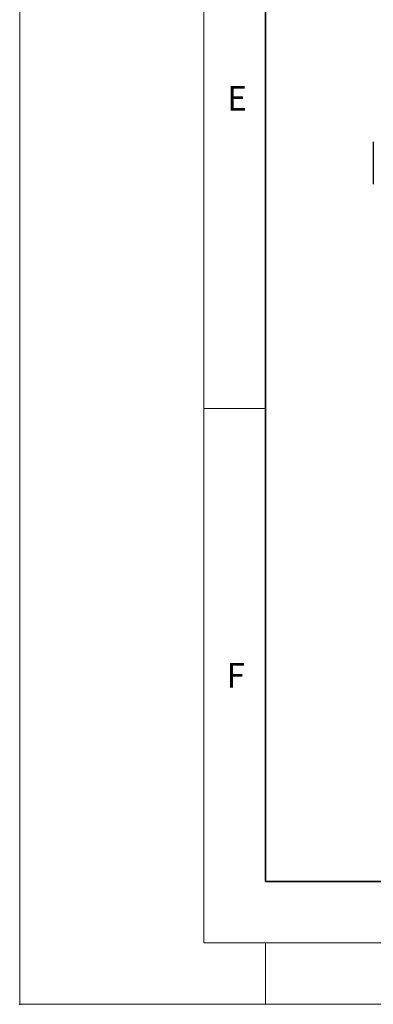
# Model space of a CAD drawing. Units: millimetres. Extents: x -80 to 420, y 0 to 346.
# Drawn here: x 0 to 29, y 0 to 80 of the extents above; entities that cross this region are included whole.
import ezdxf

# ---------------------------------------------------------------- set-up
doc = ezdxf.new("R2010")
doc.units = ezdxf.units.MM
doc.header["$PDSIZE"] = -1
doc.styles.add('SLDTEXTSTYLE0', font='TXT', dxfattribs={"width": 0.605})

msp = doc.modelspace()

# ---------------------------------------------------------------- linework, layer by layer
at = {"color": 7, "linetype": 'Continuous', "lineweight": 18}
for p, q in [((0, 0), (0, 297)), ((15, 292), (15, 5)), ((15, 48.5), (20, 48.5)), ((15, 5), (415, 5)), ((20, 5), (20, 0)), ((0, 0), (420, 0))]:
    msp.add_line(p, q, dxfattribs=at)
at = {"color": 7, "linetype": 'Continuous', "lineweight": 35}
for p, q in [((20, 287), (20, 10)), ((20, 10), (415, 10))]:
    msp.add_line(p, q, dxfattribs=at)
at = {"color": 7, "linetype": 'Continuous', "lineweight": 25}
msp.add_line((28.78013, 70.19794), (28.78013, 66.7579), dxfattribs=at)
msp.add_point((0, 0))

# ---------------------------------------------------------------- texts
at = {"color": 7, "linetype": 'Continuous', "lineweight": 18, "char_height": 2, "attachment_point": 2, "style": 'SLDTEXTSTYLE0'}
for s, insert in [('E', (17.68979, 74.72676)), ('F', (17.59369, 27.77332))]:
    msp.add_mtext(s, dxfattribs=dict(at, insert=insert))

doc.saveas('drawing.dxf')
